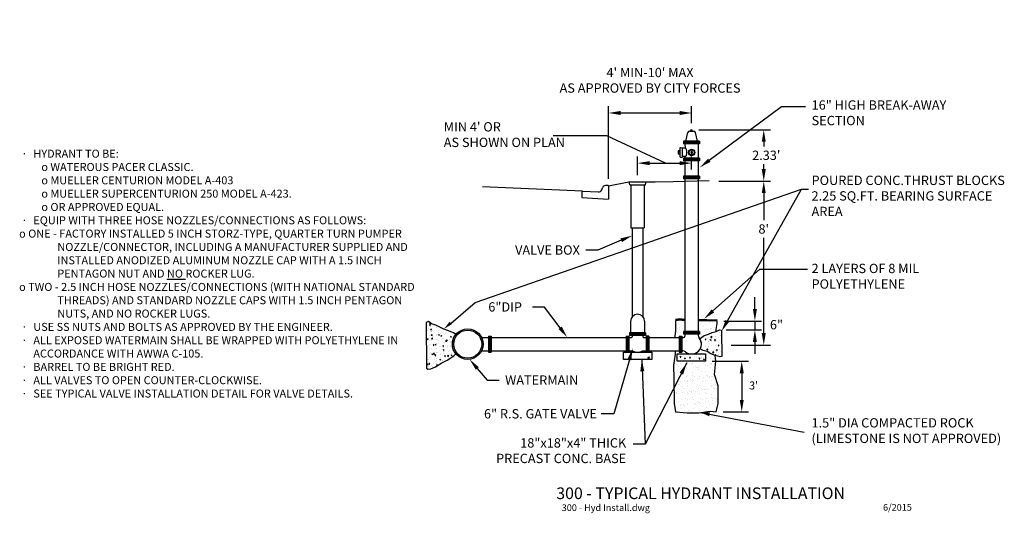
# Model space of a CAD drawing. Units: feet. Extents: x -8.1 to 6.7, y -0.2 to 7.2.
import ezdxf
from ezdxf import colors
from ezdxf.entities.mleader import LeaderData, LeaderLine
from ezdxf.enums import TextEntityAlignment as Align
from ezdxf.math import Vec2, Vec3

# ---------------------------------------------------------------- set-up
doc = ezdxf.new("R2010")
doc.units = ezdxf.units.FT
doc.header["$MEASUREMENT"] = 0
doc.header["$PDMODE"] = 34
doc.header["$PDSIZE"] = 0.05
doc.layers.get('0').update_dxf_attribs({"linetype": 'CONTINUOUS'})
doc.layers.get('DEFPOINTS').update_dxf_attribs({"linetype": 'CONTINUOUS'})
doc.styles.add('L120', font='simplex', dxfattribs={"height": 0.12})
doc.styles.add('L140', font='simplex', dxfattribs={"height": 0.14})
doc.styles.add('L175', font='simplex', dxfattribs={"height": 0.175})
doc.styles.add('L80', font='simplex', dxfattribs={"height": 0.08})
doc.dimstyles.new('DBL_MM_IN', dxfattribs={"dimtxt": 0.12, "dimasz": 0.18, "dimexe": 0.1, "dimexo": 0.1, "dimgap": 0.05, "dimtad": 0, "dimtih": 1, "dimtoh": 1, "dimlfac": 152.4, "dimrnd": 1, "dimzin": 7, "dimdsep": 46, "dimtxsty": 'L120', "dimcen": 0, "dimclrd": 1, "dimclre": 1, "dimclrt": 2, "dimaunit": 1, "dimadec": 0, "dimazin": 0, "dimtfac": 8.333333, "dimtofl": 0, "dimtmove": 2, "dimatfit": 3, "dimfxl": 1, "dimtolj": 1, "dimtzin": 7, "dimarcsym": 0})
pattern_1 = [(50, (-93.1523, -49.04277), (0.14345204, -0.01255043), [0.015, -0.165]), (355, (-93.1523, -49.04277), (-0.02775027, 0.15043843), [0.012, -0.132]), (100.4514, (-93.14035, -49.04382), (0.11570188, 0.1378879), [0.01274804, -0.14022842]), (46.1842, (-93.1523, -49.00277), (0.2134482, -0.0331038), [0.0225, -0.2475]), (96.6356, (-93.13452, -49.00553), (0.18693254, 0.19482357), [0.01912206, -0.2103426]), (351.1842, (-93.1523, -49.00277), (0.1869324, 0.1948237), [0.018, -0.198]), (21, (-93.1323, -49.01277), (0.11938141, -0.08052378), [0.015, -0.165]), (326, (-93.1323, -49.01277), (0.04866307, 0.14503), [0.012, -0.132]), (71.4514, (-93.12236, -49.01948), (0.16804453, 0.0645061), [0.01274804, -0.14022842]), (37.5, (-93.152306, -49.042774), (0.00243197, 0.06657877), [0, -0.1304, 0, -0.134, 0, -0.1325]), (7.5, (-93.152306, -49.042774), (0.052613907, 0.078882342), [0, -0.0764, 0, -0.1274, 0, -0.0505]), (327.5, (-93.196906, -49.042774), (0.106764487, -0.004510974), [0, -0.05, 0, -0.156, 0, -0.207]), (317.5, (-93.21691, -49.04277), (0.11663723, 0.020021), [0, -0.065, 0, -0.1036, 0, -0.147])]

# ---------------------------------------------------------------- blocks, each defined once
blk = doc.blocks.new('*D6')
at = {"color": 1, "lineweight": -2, "transparency": 16777216}
for p, q in [((2.429, 4.788), (3.202, 4.788)), ((3.102, 4.608), (3.102, 4.202)), ((3.102, 2.505), (3.102, 3.935)), ((2.615, 2.325), (3.202, 2.325))]:
    blk.add_line(p, q, dxfattribs=at)
at = {"color": 1, "transparency": 16777216}
for points in [[(3.072, 4.608), (3.132, 4.608), (3.102, 4.788)], [(3.072, 2.505), (3.132, 2.505), (3.102, 2.325)]]:
    blk.add_solid(points, dxfattribs=at)
at = {"layer": 'DEFPOINTS', "color": 0, "transparency": 16777216}
for p in [(2.329, 4.788), (2.515, 2.325), (3.102, 2.325)]:
    blk.add_point(p, dxfattribs=at)
at = {"color": 2, "transparency": 16777216, "insert": (3.102, 4.068), "char_height": 0.14, "attachment_point": 5, "style": 'L140'}
blk.add_mtext("\\A1;8'", dxfattribs=at)
blk = doc.blocks.new('*D7')
at = {"color": 1, "lineweight": -2, "transparency": 16777216}
for p, q in [((0.774, 4.819), (0.774, 5.91)), ((2.021, 5.658), (2.021, 5.91)), ((0.954, 5.81), (1.841, 5.81))]:
    blk.add_line(p, q, dxfattribs=at)
at = {"color": 1, "transparency": 16777216}
for points in [[(0.954, 5.84), (0.954, 5.78), (0.774, 5.81)], [(1.841, 5.84), (1.841, 5.78), (2.021, 5.81)]]:
    blk.add_solid(points, dxfattribs=at)
at = {"layer": 'DEFPOINTS', "color": 0, "transparency": 16777216}
for p in [(2.021, 5.81), (2.021, 5.558), (0.774, 4.719)]:
    blk.add_point(p, dxfattribs=at)
at = {"color": 2, "transparency": 16777216, "insert": (1.397, 6.301), "char_height": 0.14, "attachment_point": 5, "style": 'L140'}
blk.add_mtext("\\A1;4' MIN-10' MAX\\PAS APPROVED BY CITY FORCES", dxfattribs=at)
blk = doc.blocks.new('*D8')
at = {"color": 1, "lineweight": -2, "transparency": 16777216}
for p, q in [((2.969, 2.867), (2.969, 3.047)), ((2.504, 2.687), (3.069, 2.687)), ((2.54, 2.554), (3.069, 2.554)), ((2.969, 2.374), (2.969, 2.194))]:
    blk.add_line(p, q, dxfattribs=at)
at = {"color": 1, "transparency": 16777216}
for points in [[(2.939, 2.867), (2.999, 2.867), (2.969, 2.687)], [(2.939, 2.374), (2.999, 2.374), (2.969, 2.554)]]:
    blk.add_solid(points, dxfattribs=at)
at = {"layer": 'DEFPOINTS', "color": 0, "transparency": 16777216}
for p in [(2.404, 2.687), (2.44, 2.554), (2.969, 2.554)]:
    blk.add_point(p, dxfattribs=at)
at = {"color": 2, "transparency": 16777216, "insert": (3.293, 2.632), "char_height": 0.14, "attachment_point": 5, "style": 'L140'}
blk.add_mtext('\\A1;6"', dxfattribs=at)
blk = doc.blocks.new('*D9')
at = {"color": 1, "lineweight": -2, "transparency": 16777216}
for p, q in [((2.329, 2.083), (2.872, 2.083)), ((2.772, 1.903), (2.772, 1.503)), ((2.491, 1.323), (2.872, 1.323))]:
    blk.add_line(p, q, dxfattribs=at)
at = {"color": 1, "transparency": 16777216}
for points in [[(2.742, 1.903), (2.802, 1.903), (2.772, 2.083)], [(2.742, 1.503), (2.802, 1.503), (2.772, 1.323)]]:
    blk.add_solid(points, dxfattribs=at)
at = {"layer": 'DEFPOINTS', "color": 0, "transparency": 16777216}
for p in [(2.229, 2.083), (2.391, 1.323), (2.772, 1.323)]:
    blk.add_point(p, dxfattribs=at)
at = {"color": 2, "transparency": 16777216, "insert": (2.95, 1.719), "char_height": 0.12, "attachment_point": 5, "style": 'L120'}
blk.add_mtext("\\A1;3'", dxfattribs=at)
blk = doc.blocks.new('*X2')
at = {"color": 0}
for p, q in [((13.685, 17.29), (13.685, 17.29)), ((13.69, 17.364), (13.69, 17.364)), ((13.786, 17.357), (13.786, 17.357)), ((13.886, 17.371), (13.886, 17.371)), ((13.918, 17.33), (13.918, 17.33)), ((14.025, 17.305), (14.053, 17.316)), ((14.025, 17.305), (14.045, 17.292)), ((14.045, 17.292), (14.053, 17.316))]:
    blk.add_line(p, q, dxfattribs=at)
blk = doc.blocks.new('*X3')
at = {"color": 0}
for p, q in [((14.451, 17.308), (14.451, 17.308)), ((14.59, 17.39), (14.59, 17.39)), ((14.62, 17.371), (14.62, 17.371)), ((14.808, 17.391), (14.808, 17.391)), ((14.838, 17.372), (14.838, 17.372)), ((14.864, 17.362), (14.864, 17.362)), ((14.878, 17.362), (14.878, 17.362)), ((14.899, 17.288), (14.899, 17.288)), ((14.921, 17.37), (14.921, 17.37)), ((14.944, 17.304), (14.944, 17.304)), ((14.967, 17.291), (14.967, 17.291)), ((14.418, 17.221), (14.418, 17.221)), ((14.42, 17.148), (14.42, 17.148)), ((14.429, 17.215), (14.429, 17.215)), ((14.458, 17.196), (14.458, 17.196)), ((14.479, 17.165), (14.479, 17.165)), ((14.514, 17.221), (14.514, 17.221)), ((14.515, 17.135), (14.515, 17.135)), ((14.552, 17.14), (14.552, 17.14)), ((14.564, 17.128), (14.564, 17.128)), ((14.609, 17.155), (14.609, 17.155)), ((14.609, 17.147), (14.609, 17.147)), ((14.647, 17.215), (14.647, 17.215)), ((14.676, 17.196), (14.676, 17.196)), ((14.689, 17.227), (14.689, 17.227)), ((14.693, 17.22), (14.693, 17.22)), ((14.704, 17.16), (14.704, 17.16)), ((14.74, 17.165), (14.74, 17.165)), ((14.759, 17.163), (14.759, 17.163)), ((14.772, 17.151), (14.772, 17.151)), ((14.782, 17.128), (14.782, 17.128)), ((14.792, 17.157), (14.792, 17.157)), ((14.797, 17.172), (14.797, 17.172)), ((14.865, 17.215), (14.865, 17.215)), ((14.882, 17.227), (14.882, 17.227)), ((14.892, 17.185), (14.892, 17.185)), ((14.894, 17.197), (14.894, 17.197)), ((14.928, 17.19), (14.928, 17.19)), ((14.969, 17.224), (14.969, 17.224)), ((14.971, 17.157), (14.971, 17.157)), ((14.982, 17.212), (14.982, 17.212)), ((14.985, 17.197), (14.985, 17.197)), ((15, 17.129), (15, 17.129)), ((14.42, 17.123), (14.42, 17.123)), ((14.424, 17.013), (14.424, 17.013)), ((14.485, 17.039), (14.485, 17.039)), ((14.515, 17.02), (14.515, 17.02)), ((14.519, 17.086), (14.519, 17.086)), ((14.548, 17.101), (14.548, 17.101)), ((14.561, 17.089), (14.561, 17.089)), ((14.613, 17.02), (14.613, 17.02)), ((14.622, 17.034), (14.622, 17.034)), ((14.698, 17.085), (14.698, 17.085)), ((14.703, 17.04), (14.703, 17.04)), ((14.733, 17.021), (14.733, 17.021)), ((14.768, 16.987), (14.768, 16.987)), ((14.797, 17.023), (14.797, 17.023)), ((14.805, 16.992), (14.805, 16.992)), ((14.833, 17.095), (14.833, 17.095)), ((14.861, 17), (14.861, 17)), ((14.887, 17.092), (14.887, 17.092)), ((14.902, 17.031), (14.902, 17.031)), ((14.915, 17.019), (14.915, 17.019)), ((14.921, 17.04), (14.921, 17.04)), ((14.951, 17.021), (14.951, 17.021)), ((14.957, 17.012), (14.957, 17.012)), ((14.976, 17.022), (14.976, 17.022)), ((14.993, 17.017), (14.993, 17.017)), ((14.428, 16.942), (14.428, 16.942)), ((14.429, 16.879), (14.429, 16.879)), ((14.481, 16.908), (14.481, 16.908)), ((14.485, 16.95), (14.485, 16.95)), ((14.494, 16.897), (14.494, 16.897)), ((14.523, 16.951), (14.523, 16.951)), ((14.542, 16.864), (14.542, 16.864)), ((14.555, 16.841), (14.555, 16.841)), ((14.571, 16.845), (14.571, 16.845)), ((14.58, 16.962), (14.58, 16.962)), ((14.616, 16.967), (14.616, 16.967)), ((14.618, 16.885), (14.618, 16.885)), ((14.621, 16.953), (14.621, 16.953)), ((14.673, 16.975), (14.673, 16.975)), ((14.692, 16.97), (14.692, 16.97)), ((14.702, 16.95), (14.702, 16.95)), ((14.705, 16.958), (14.705, 16.958)), ((14.76, 16.864), (14.76, 16.864)), ((14.766, 16.902), (14.766, 16.902)), ((14.789, 16.846), (14.789, 16.846)), ((14.801, 16.888), (14.801, 16.888)), ((14.835, 16.838), (14.835, 16.838)), ((14.839, 16.953), (14.839, 16.953)), ((14.891, 16.957), (14.891, 16.957)), ((14.976, 16.964), (14.976, 16.964)), ((14.978, 16.865), (14.978, 16.865)), ((14.98, 16.887), (14.98, 16.887)), ((15.007, 16.846), (15.007, 16.846)), ((15.021, 16.839), (15.021, 16.839)), ((15.046, 16.9), (15.046, 16.9)), ((15.058, 16.844), (15.058, 16.844)), ((15.059, 16.888), (15.059, 16.888)), ((14.427, 16.704), (14.427, 16.704)), ((14.433, 16.744), (14.433, 16.744)), ((14.456, 16.765), (14.456, 16.765)), ((14.46, 16.777), (14.46, 16.777)), ((14.492, 16.77), (14.492, 16.77)), ((14.528, 16.816), (14.528, 16.816)), ((14.549, 16.777), (14.549, 16.777)), ((14.598, 16.689), (14.598, 16.689)), ((14.622, 16.75), (14.622, 16.75)), ((14.625, 16.777), (14.625, 16.777)), ((14.638, 16.765), (14.638, 16.765)), ((14.644, 16.79), (14.644, 16.79)), ((14.677, 16.778), (14.677, 16.778)), ((14.681, 16.794), (14.681, 16.794)), ((14.699, 16.709), (14.699, 16.709)), ((14.707, 16.815), (14.707, 16.815)), ((14.738, 16.802), (14.738, 16.802)), ((14.805, 16.753), (14.805, 16.753)), ((14.816, 16.689), (14.816, 16.689)), ((14.833, 16.814), (14.833, 16.814)), ((14.848, 16.826), (14.848, 16.826)), ((14.869, 16.819), (14.869, 16.819)), ((14.895, 16.778), (14.895, 16.778)), ((14.896, 16.822), (14.896, 16.822)), ((14.9, 16.687), (14.9, 16.687)), ((14.909, 16.771), (14.909, 16.771)), ((14.926, 16.827), (14.926, 16.827)), ((14.979, 16.707), (14.979, 16.707)), ((14.985, 16.752), (14.985, 16.752)), ((14.992, 16.695), (14.992, 16.695)), ((15.034, 16.69), (15.034, 16.69)), ((14.438, 16.609), (14.438, 16.609)), ((14.488, 16.648), (14.488, 16.648)), ((14.516, 16.602), (14.516, 16.602)), ((14.52, 16.592), (14.52, 16.592)), ((14.532, 16.681), (14.532, 16.681)), ((14.536, 16.546), (14.536, 16.546)), ((14.557, 16.597), (14.557, 16.597)), ((14.558, 16.584), (14.558, 16.584)), ((14.571, 16.572), (14.571, 16.572)), ((14.614, 16.604), (14.614, 16.604)), ((14.627, 16.616), (14.627, 16.616)), ((14.628, 16.67), (14.628, 16.67)), ((14.709, 16.617), (14.709, 16.617)), ((14.711, 16.68), (14.711, 16.68)), ((14.715, 16.546), (14.715, 16.546)), ((14.734, 16.602), (14.734, 16.602)), ((14.745, 16.622), (14.745, 16.622)), ((14.768, 16.645), (14.768, 16.645)), ((14.781, 16.634), (14.781, 16.634)), ((14.802, 16.629), (14.802, 16.629)), ((14.81, 16.618), (14.81, 16.618)), ((14.842, 16.578), (14.842, 16.578)), ((14.846, 16.67), (14.846, 16.67)), ((14.897, 16.642), (14.897, 16.642)), ((14.905, 16.552), (14.905, 16.552)), ((14.934, 16.647), (14.934, 16.647)), ((14.952, 16.603), (14.952, 16.603)), ((14.989, 16.617), (14.989, 16.617)), ((14.991, 16.654), (14.991, 16.654)), ((15.052, 16.639), (15.052, 16.639)), ((15.064, 16.671), (15.064, 16.671)), ((14.437, 16.513), (14.437, 16.513)), ((14.466, 16.494), (14.466, 16.494)), ((14.631, 16.481), (14.631, 16.481)), ((14.632, 16.516), (14.632, 16.516)), ((14.655, 16.513), (14.655, 16.513)), ((14.684, 16.495), (14.684, 16.495)), ((14.814, 16.483), (14.814, 16.483)), ((14.873, 16.514), (14.873, 16.514)), ((14.912, 16.514), (14.912, 16.514)), ((14.925, 16.502), (14.925, 16.502))]:
    blk.add_line(p, q, dxfattribs=at)
blk = doc.blocks.new('*X4')
at = {"color": 0}
for p, q in [((14.445, 17.851), (14.445, 17.851)), ((14.477, 17.741), (14.477, 17.741)), ((14.482, 17.856), (14.482, 17.856)), ((14.497, 17.76), (14.497, 17.76)), ((14.507, 17.722), (14.507, 17.722)), ((14.556, 17.83), (14.556, 17.83)), ((14.469, 17.682), (14.469, 17.682)), ((14.51, 17.678), (14.51, 17.678)), ((14.539, 17.619), (14.539, 17.619)), ((14.546, 17.683), (14.546, 17.683))]:
    blk.add_line(p, q, dxfattribs=at)
blk = doc.blocks.new('*X5')
at = {"color": 0}
for p, q in [((14.865, 17.766), (14.865, 17.766)), ((14.887, 17.728), (14.887, 17.728)), ((14.89, 17.805), (14.89, 17.805)), ((14.913, 17.742), (14.913, 17.742)), ((14.923, 17.733), (14.923, 17.733)), ((14.943, 17.723), (14.943, 17.723)), ((14.949, 17.831), (14.949, 17.831)), ((14.96, 17.741), (14.96, 17.741)), ((14.972, 17.73), (14.972, 17.73)), ((14.98, 17.74), (14.98, 17.74)), ((14.992, 17.83), (14.992, 17.83)), ((15.048, 17.769), (15.048, 17.769)), ((14.792, 17.715), (14.792, 17.715)), ((14.823, 17.612), (14.823, 17.612)), ((14.831, 17.655), (14.831, 17.655)), ((14.954, 17.696), (14.954, 17.696))]:
    blk.add_line(p, q, dxfattribs=at)
blk = doc.blocks.new('*D10')
at = {"color": 1, "lineweight": -2, "transparency": 16777216}
for p, q in [((2.131, 5.558), (3.202, 5.558)), ((3.102, 5.378), (3.102, 5.308)), ((3.102, 4.968), (3.102, 5.041)), ((2.529, 4.788), (3.202, 4.788))]:
    blk.add_line(p, q, dxfattribs=at)
at = {"color": 1, "transparency": 16777216}
for points in [[(3.072, 5.378), (3.132, 5.378), (3.102, 5.558)], [(3.072, 4.968), (3.132, 4.968), (3.102, 4.788)]]:
    blk.add_solid(points, dxfattribs=at)
at = {"layer": 'DEFPOINTS', "color": 0, "transparency": 16777216}
for p in [(2.031, 5.558), (2.429, 4.788), (3.102, 4.788)]:
    blk.add_point(p, dxfattribs=at)
at = {"color": 2, "transparency": 16777216, "insert": (3.14, 5.175), "char_height": 0.14, "attachment_point": 5, "style": 'L140'}
blk.add_mtext("\\A1;2.33'", dxfattribs=at)

msp = doc.modelspace()

# ---------------------------------------------------------------- hatches: boundary and pattern name
h = msp.add_hatch()
h.set_pattern_fill('AR-CONC', color=6, scale=0.02, style=0)
h.set_pattern_definition(pattern_1)
h.paths.add_polyline_path([(-1.956718, 1.979346), (-1.936977, 1.963557), (-1.889601, 1.970136), (-1.819852, 1.997765), (-1.726414, 2.056971), (-1.646137, 2.099073), (-1.590864, 2.135913), (-1.544803, 2.162226), (-1.51327, 2.19288, -0.175324152), (-1.566506, 2.340034, -0.168736853), (-1.516978, 2.482617), (-1.550067, 2.508253), (-1.626397, 2.541145), (-1.69483, 2.566143), (-1.767211, 2.600351), (-1.815903, 2.625349), (-1.879072, 2.6464), (-1.925133, 2.679293), (-1.958034, 2.663504)])
h = msp.add_hatch()
h.set_pattern_fill('AR-CONC', color=6, scale=0.02, style=0)
h.set_pattern_definition(pattern_1)
h.paths.add_polyline_path([(2.468468, 2.548864), (2.44017, 2.553784), (2.387055, 2.531555), (2.330233, 2.514266), (2.272177, 2.487097), (2.200533, 2.464869), (2.168416, 2.441405), (2.151123, 2.426586), (2.151018, 2.409162, -0.256574807), (2.149076, 2.267372), (2.193121, 2.24505), (2.251178, 2.231466), (2.306764, 2.191948), (2.373467, 2.170954), (2.412995, 2.15984), (2.450052, 2.151195), (2.471051, 2.153665)])
h = msp.add_hatch()
h.set_pattern_fill('AR-CONC', color=6, scale=0.02, style=0)
h.set_pattern_definition(pattern_1)
h.paths.add_polyline_path([(1.805255, 2.191948), (1.805255, 2.083274), (2.228943, 2.083274), (2.228943, 2.191948)])

# ---------------------------------------------------------------- linework, layer by layer
at = {"color": 1}
for p, q in [((0.748366, 5.467166), (-0.055184, 5.467166)), ((1.628152, 5.056914), (0.748366, 5.467166)), ((1.210413, 4.876052), (1.210413, 5.156914)), ((1.390413, 5.056914), (1.840985, 5.056914)), ((2.020985, 4.962381), (2.020985, 5.156914)), ((-1.225346, 2.966991), (3.668657, 4.665072)), ((0.964416, 3.899403), (0.614776, 3.752795)), ((0.614776, 3.752795), (0.434776, 3.752795)), ((2.340008, 2.838845), (3.042094, 3.467299)), ((3.042094, 3.467299), (3.75815, 3.467299)), ((-1.622128, 2.625877), (-1.225346, 2.966991)), ((-0.183615, 2.896398), (-0.363615, 2.896398)), ((0.048725, 2.584401), (-0.183615, 2.896398)), ((2.968701, 2.687398), (2.968701, 2.553784)), ((1.117719, 2.209316), (0.855686, 1.294273)), ((1.272514, 2.110443), (1.324162, 0.835676)), ((-1.192779, 1.974106), (-1.045853, 1.799885)), ((1.947953, 2.058032), (1.324162, 0.835676)), ((-1.045853, 1.799885), (-0.865853, 1.799885)), ((0.855686, 1.294273), (0.664076, 1.294273)), ((2.152123, 1.315451), (3.709544, 1.018258)), ((1.324162, 0.835676), (1.144162, 0.835676))]:
    msp.add_line(p, q, dxfattribs=at)
at = {"color": 2}
for p, q in [((1.933587, 5.384512), (1.96331, 5.515723)), ((1.992569, 5.539095), (2.049402, 5.539095)), ((2.010985, 5.539095), (2.010985, 5.558112)), ((2.010985, 5.558112), (2.030985, 5.558112)), ((2.030985, 5.539095), (2.030985, 5.558112)), ((2.108383, 5.384512), (2.07866, 5.515723)), ((2.140985, 5.384512), (1.900985, 5.384512)), ((1.900985, 5.384512), (1.900985, 5.344512)), ((2.140985, 5.364512), (1.900985, 5.364512)), ((2.140985, 5.344512), (1.900985, 5.344512)), ((1.920985, 5.344512), (1.921243, 5.279997)), ((2.120985, 5.344512), (2.120985, 4.862381)), ((2.140985, 5.384512), (2.140985, 5.344512)), ((1.841966, 5.23962), (1.820565, 5.23962)), ((1.820565, 5.23962), (1.820565, 5.199062)), ((1.820565, 5.22495), (1.841966, 5.22495)), ((1.820565, 5.199062), (1.841966, 5.199062)), ((1.841966, 5.276542), (1.841966, 5.158452)), ((1.852681, 5.288914), (1.879466, 5.292778)), ((1.879466, 5.292778), (1.879466, 5.142216)), ((1.921243, 5.279997), (1.879466, 5.279997)), ((1.852681, 5.14608), (1.879466, 5.142216)), ((1.921243, 5.154997), (1.879466, 5.154997)), ((2.140985, 5.13381), (1.900985, 5.13381)), ((1.900985, 5.13381), (1.900985, 5.09381)), ((2.140985, 5.11381), (1.900985, 5.11381)), ((2.140985, 5.09381), (1.900985, 5.09381)), ((1.920985, 5.154997), (1.920985, 4.862381)), ((2.140985, 5.13381), (2.140985, 5.09381)), ((1.09182, 4.730069), (1.083847, 4.776052)), ((1.083847, 4.776052), (1.336979, 4.776052)), ((1.09182, 4.730069), (1.329006, 4.730069)), ((1.110413, 4.730069), (1.110413, 4.085444)), ((1.310413, 4.730069), (1.310413, 4.085444)), ((1.329006, 4.730069), (1.336979, 4.776052)), ((2.140985, 4.862381), (1.900985, 4.862381)), ((1.900985, 4.862381), (1.900985, 4.822381)), ((2.140985, 4.842381), (1.900985, 4.842381)), ((2.140985, 4.822381), (1.900985, 4.822381)), ((1.920985, 4.822381), (1.920985, 2.527551)), ((2.120985, 4.822381), (2.120985, 2.527551)), ((2.140985, 4.862381), (2.140985, 4.822381)), ((0.385254, 4.638516), (-1.115668, 4.700651)), ((0.376394, 4.630192), (0.376394, 4.538874)), ((0.385254, 4.638516), (0.621362, 4.623759)), ((0.671908, 4.657829), (0.681648, 4.687006)), ((0.768054, 4.721174), (0.729075, 4.721174)), ((0.776394, 4.712834), (0.776394, 4.513874)), ((0.376394, 4.538874), (0.776394, 4.513874)), ((1.110413, 4.085444), (1.310413, 4.085444)), ((1.130413, 4.085444), (1.130413, 2.751777)), ((1.290413, 4.085444), (1.290413, 2.751777)), ((1.105189, 2.684766), (1.105189, 2.510859)), ((1.315637, 2.684766), (1.315637, 2.510859)), ((1.776886, 2.71481), (1.842251, 2.723722)), ((1.776886, 2.702929), (1.841261, 2.71085)), ((1.841261, 2.71085), (1.915539, 2.702929)), ((1.842251, 2.723722), (1.91752, 2.71283)), ((2.124508, 2.70887), (2.192844, 2.71382)), ((2.126489, 2.695998), (2.193835, 2.701939)), ((2.192844, 2.71382), (2.305747, 2.702929)), ((2.193835, 2.701939), (2.305747, 2.693028)), ((2.305747, 2.702929), (2.404785, 2.70887)), ((2.305747, 2.693028), (2.404785, 2.697978)), ((1.330413, 2.510859), (1.090413, 2.510859)), ((1.090413, 2.510859), (1.090413, 2.470859)), ((1.330413, 2.510859), (1.330413, 2.470859)), ((2.140985, 2.527551), (1.900985, 2.527551)), ((1.900985, 2.527551), (1.900985, 2.487551)), ((2.140985, 2.527551), (2.140985, 2.487551)), ((-1.111339, 2.440034), (-1.027526, 2.440034)), ((-1.027526, 2.460034), (-1.027526, 2.220034)), ((-1.027526, 2.460034), (-0.987526, 2.460034)), ((-1.007526, 2.460034), (-1.007526, 2.220034)), ((-0.987526, 2.460034), (-0.987526, 2.220034)), ((-0.987526, 2.440034), (1.039588, 2.440034)), ((1.039588, 2.460034), (1.039588, 2.220034)), ((1.039588, 2.460034), (1.079588, 2.460034)), ((1.059588, 2.460034), (1.059588, 2.220034)), ((1.079588, 2.460034), (1.079588, 2.220034)), ((1.079588, 2.440034), (1.120413, 2.440034)), ((1.330413, 2.490859), (1.090413, 2.490859)), ((1.330413, 2.470859), (1.090413, 2.470859)), ((1.130413, 2.470859), (1.130413, 2.450034)), ((1.290413, 2.470859), (1.290413, 2.450034)), ((1.300413, 2.440034), (1.341238, 2.440034)), ((1.341238, 2.460034), (1.341238, 2.220034)), ((1.381238, 2.460034), (1.341238, 2.460034)), ((1.361238, 2.460034), (1.361238, 2.220034)), ((1.381238, 2.460034), (1.381238, 2.220034)), ((1.381238, 2.440034), (1.833469, 2.440034)), ((1.833469, 2.460034), (1.833469, 2.220034)), ((1.833469, 2.460034), (1.873469, 2.460034)), ((1.853469, 2.460034), (1.853469, 2.220034)), ((1.873469, 2.460034), (1.873469, 2.220034)), ((1.873469, 2.440034), (1.900985, 2.440034)), ((2.140985, 2.507551), (1.900985, 2.507551)), ((2.140985, 2.487551), (1.900985, 2.487551)), ((1.920985, 2.487551), (1.920985, 2.460034)), ((2.120985, 2.487551), (2.120985, 2.471788)), ((-1.111339, 2.240034), (-1.027526, 2.240034)), ((-1.027526, 2.220034), (-0.987526, 2.220034)), ((-0.987526, 2.240034), (1.039588, 2.240034)), ((0.99864, 2.219117), (1.422329, 2.219117)), ((0.99864, 2.110443), (0.99864, 2.219117)), ((1.039588, 2.220034), (1.079588, 2.220034)), ((1.079588, 2.240034), (1.127888, 2.240034)), ((1.292938, 2.240034), (1.341238, 2.240034)), ((1.381238, 2.220034), (1.341238, 2.220034)), ((1.381238, 2.240034), (1.833469, 2.240034)), ((1.422329, 2.219117), (1.422329, 2.110443)), ((1.833469, 2.220034), (1.873469, 2.220034)), ((1.873469, 2.240034), (1.889231, 2.240034)), ((1.422329, 2.110443), (0.99864, 2.110443)), ((1.805255, 2.083274), (1.805255, 2.191948)), ((1.805255, 2.191948), (2.228943, 2.191948)), ((2.228943, 2.083274), (1.805255, 2.083274)), ((2.228943, 2.191948), (2.228943, 2.083274))]:
    msp.add_line(p, q, dxfattribs=at)
for points in [[(1.921243, 5.154997, 0.188085109), (1.930554, 5.158628, 0.101349746), (1.941144, 5.173303, 0.059749163), (1.947041, 5.192113, 0.046135576), (1.949388, 5.217497, 0.046135576), (1.947041, 5.242881, 0.059749163), (1.941144, 5.261691, 0.101349746), (1.930554, 5.276366, 0.188085109), (1.921243, 5.279997, 0.188085109)], [(-1.516978, 2.482617), (-1.550067, 2.508253), (-1.626397, 2.541145), (-1.69483, 2.566143), (-1.767211, 2.600351), (-1.815903, 2.625349), (-1.879072, 2.6464), (-1.925133, 2.679293), (-1.958034, 2.663504), (-1.956718, 1.979346), (-1.936977, 1.963557), (-1.889601, 1.970136), (-1.819852, 1.997765), (-1.726414, 2.056971), (-1.646137, 2.099073), (-1.590864, 2.135913), (-1.544803, 2.162226), (-1.51327, 2.19288, -0.354549883), (-1.516978, 2.482617, 2.672780753)], [(2.151018, 2.409162), (2.151123, 2.426586), (2.168416, 2.441405), (2.200533, 2.464869), (2.272177, 2.487097), (2.330233, 2.514266), (2.387055, 2.531555), (2.44017, 2.553784), (2.468581, 2.548844), (2.468581, 2.531555), (2.471051, 2.153665), (2.450052, 2.151195), (2.412995, 2.15984), (2.373467, 2.170954), (2.306764, 2.191948), (2.251178, 2.231466), (2.193121, 2.24505), (2.149076, 2.267372, 0.256574807), (2.151018, 2.409162, 1.103205144)]]:
    msp.add_lwpolyline(points, format="xyb", dxfattribs=at)
msp.add_lwpolyline([(2.028223, 5.206761), (2.033924, 5.221421), (2.021744, 5.231372), (2.008515, 5.222864), (2.01252, 5.207653)], close=True, dxfattribs=at)
for points in [[(0.773951, 4.718731), (1.080781, 4.774826), (1.473274, 4.775439), (1.744856, 4.781068), (2.28418, 4.797685)], [(1.920985, 2.689979), (1.840696, 2.700188), (1.776731, 2.691661), (1.780996, 2.533923), (1.770593, 2.457677), (1.770716, 2.440034)], [(2.40358, 2.687398), (2.296973, 2.683135), (2.190366, 2.691661), (2.120985, 2.686185)], [(2.389589, 2.532615), (2.390787, 2.559502), (2.40358, 2.649029), (2.40358, 2.687398)], [(1.772109, 2.240034), (1.772467, 2.188603), (1.746881, 2.022338), (1.75541, 1.817704), (1.759674, 1.446805), (1.776731, 1.323172), (1.951567, 1.306119), (2.126402, 1.310383), (2.296973, 1.335962), (2.390787, 1.323172), (2.416373, 1.446805), (2.416373, 1.715387), (2.365202, 1.881652), (2.382259, 2.086286), (2.373467, 2.170954)]]:
    msp.add_lwpolyline(points, dxfattribs=at)
for centre, radius in [((2.020985, 5.218014), 0.048509), ((2.020985, 5.218014), 0.03826), ((-1.336506, 2.340034), 0.23), ((-1.336506, 2.340034), 0.21)]:
    msp.add_circle(centre, radius, dxfattribs=at)
for centre, radius, start, end in [((1.992569, 5.509095), 0.03, 90, 167.2362139), ((2.049402, 5.509095), 0.03, 12.7637861, 90), ((1.854466, 5.276542), 0.0125, 98.2080458, 180), ((1.854466, 5.158452), 0.0125, 180, 261.7919542), ((0.384734, 4.630192), 0.00834, 86.4236656, 180), ((0.624481, 4.673661), 0.05, 266.4236656, 341.5398484), ((0.729075, 4.671174), 0.05, 90, 161.5398484), ((0.768054, 4.712834), 0.00834, 0, 90), ((1.210413, 2.683411), 0.105233, 0.7377847, 180.7377847), ((-1.111339, 2.470034), 0.03, 210, 270), ((1.120413, 2.450034), 0.01, 270, 0), ((1.300413, 2.450034), 0.01, 180, 270), ((1.900985, 2.460034), 0.02, 270, 0), ((2.020985, 2.340034), 0.147266, 230.5298991, 39.4701009), ((2.180985, 2.471788), 0.06, 180, 219.4701009), ((-1.111339, 2.210034), 0.03, 90, 150), ((1.127888, 2.230034), 0.01, 62.0792669, 90), ((1.210413, 2.38576), 0.166241, 242.0792669, 297.9207331), ((1.292938, 2.230034), 0.01, 90, 117.9207331), ((1.889231, 2.180034), 0.06, 50.5298991, 90)]:
    msp.add_arc(centre, radius, start, end, dxfattribs=at)
at = {"color": 1}
for points in [[(1.390413, 5.086914), (1.390413, 5.026914), (1.210413, 5.056914)], [(1.840985, 5.086914), (1.840985, 5.026914), (2.020985, 5.056914)], [(0.952815, 3.92707), (0.976016, 3.871737), (1.130413, 3.969008)], [(2.360017, 2.816492), (2.32, 2.861198), (2.205891, 2.718793)], [(-1.577924, 2.638621), (-1.607402, 2.677899), (-1.69483, 2.566143)], [(0.072787, 2.60232), (0.024664, 2.566483), (0.156234, 2.440034)], [(1.058193, 2.112058), (1.116041, 2.09613), (1.134902, 2.277635)], [(-1.215712, 1.954765), (-1.169845, 1.993446), (-1.308822, 2.111707)], [(1.25121, 1.929208), (1.31114, 1.932094), (1.272514, 2.110443)], [(1.839412, 1.911339), (1.892855, 1.884066), (1.947953, 2.058032)], [(2.284413, 1.25722), (2.296234, 1.318444), (2.152123, 1.315451)]]:
    msp.add_solid(points, dxfattribs=at)

# ---------------------------------------------------------------- block references
for name in ['*X4', '*X5']:
    msp.add_blockref(name, (-12.662164, -15.167616), dxfattribs=at)
at = {"color": 6}
for name in ['*X3', '*X2']:
    msp.add_blockref(name, (-12.662164, -15.167616), dxfattribs=at)

# ---------------------------------------------------------------- texts
at = {"color": 2, "style": 'L140'}
msp.add_text('VALVE BOX', height=0.14, dxfattribs=at).set_placement((0.344776, 3.752795), align=Align.MIDDLE_RIGHT)
msp.add_text('WATERMAIN', height=0.14, dxfattribs=at).set_placement((-0.775853, 1.799885), align=Align.MIDDLE_LEFT)
at = {"color": 3, "style": 'L175'}
msp.add_text('%%U300 - TYPICAL HYDRANT INSTALLATION', height=0.175, dxfattribs=at).set_placement((-0.00902, 0.013334))
at = {"color": 6, "style": 'L80'}
msp.add_text('300 - Hyd Install.dwg', height=0.1, dxfattribs=at).set_placement((0.072788, -0.166045))
at = {"color": 2, "char_height": 0.14, "style": 'L140'}
for s, insert, attachment_point in [("MIN 4' OR\\PAS SHOWN ON PLAN", (-1.696584, 5.671979), 1), ('2 LAYERS OF 8 MIL\\PPOLYETHYLENE', (3.818952, 3.546177), 1), ('6" R.S. GATE VALVE', (0.599937, 1.364273), 3), ('18"x18"x4" THICK\\P PRECAST CONC. BASE', (1.039419, 0.927271), 3)]:
    msp.add_mtext(s, dxfattribs=dict(at, insert=insert, attachment_point=attachment_point))
at = {"color": 2, "insert": (-8.210217, 3.398739), "char_height": 0.12, "attachment_point": 4, "style": 'L120'}
msp.add_mtext_dynamic_manual_height_columns('\\pxi-1.5,l3,t3;{\\fSymbol|b0|i0|c2|p18;·^I}HYDRANT TO BE:\\P\\pi0,l0,tz;{\\fCourier New|b0|i0|c0|p49;^Io }WATEROUS PACER CLASSIC.\\P{\\fCourier New|b0|i0|c0|p49;^Io }MUELLER CENTURION MODEL A-403\\P{\\fCourier New|b0|i0|c0|p49;^Io }MUELLER SUPERCENTURION 250 MODEL A-423.\\P{\\fCourier New|b0|i0|c0|p49;^Io }OR APPROVED EQUAL.\\P\\pi-1.5,l3,t3;{\\fSymbol|b0|i0|c2|p18;·^I}EQUIP WITH THREE HOSE NOZZLES/CONNECTIONS AS FOLLOWS:\\P\\pi-6,l6,tz;{\\fCourier New|b0|i0|c0|p49;    o }ONE - FACTORY INSTALLED 5 INCH STORZ-TYPE, QUARTER TURN PUMPER NOZZLE/CONNECTOR, INCLUDING A MANUFACTURER SUPPLIED AND INSTALLED ANODIZED ALUMINUM NOZZLE CAP WITH A 1.5 INCH PENTAGON NUT AND {\\LNO} ROCKER LUG.\\P{\\fCourier New|b0|i0|c0|p49;    o }TWO - 2.5 INCH HOSE NOZZLES/CONNECTIONS (WITH NATIONAL STANDARD THREADS) AND STANDARD NOZZLE CAPS WITH 1.5 INCH PENTAGON NUTS, AND NO ROCKER LUGS.\\P\\pi-1.5,l3,t3;{\\fSymbol|b0|i0|c2|p18;·^I}USE SS NUTS AND BOLTS AS APPROVED BY THE ENGINEER.\\P{\\fSymbol|b0|i0|c2|p18;·^I}ALL EXPOSED WATERMAIN SHALL BE WRAPPED WITH POLYETHYLENE IN ACCORDANCE WITH AWWA C-105.\\P{\\fSymbol|b0|i0|c2|p18;·^I}BARREL TO BE BRIGHT RED.\\P{\\fSymbol|b0|i0|c2|p18;·^I}ALL VALVES TO OPEN COUNTER-CLOCKWISE.\\P{\\fSymbol|b0|i0|c2|p18;·^I}SEE TYPICAL VALVE INSTALLATION DETAIL FOR VALVE DETAILS.', width=6.28706549, gutter_width=0.6, heights=[6.327187], dxfattribs=at)
at = {"color": 2, "char_height": 0.14, "style": 'L140'}
for s, insert, width, attachment_point in [('POURED CONC.THRUST BLOCKS 2.25 SQ.FT. BEARING SURFACE AREA', (3.818952, 4.868587), 3.09236278, 1), ('6"DIP', (-0.775829, 2.968709), 1.2049287, 2), ('1.5" DIA COMPACTED ROCK (LIMESTONE IS NOT APPROVED)', (3.81811, 1.228436), 3.45289827, 1)]:
    msp.add_mtext(s, dxfattribs=dict(at, insert=insert, width=width, attachment_point=attachment_point))
at = {"color": 6, "insert": (5.322767, -0.123216), "char_height": 0.1, "attachment_point": 6, "style": 'L120'}
msp.add_mtext('6/2015', dxfattribs=at)

# ---------------------------------------------------------------- dimensions: what is measured, and where the dimension line sits
at = {"color": 1}
dim = msp.add_linear_dim(base=(2.020985, 5.80958), p1=(0.773951, 4.718731), p2=(2.020985, 5.558112), text="4' MIN-10' MAX\\PAS APPROVED BY CITY FORCES", dimstyle='DBL_MM_IN', override={"dimpost": 'mm', "dimtxsty": 'L140'}, dxfattribs=at)
dim.commit()
dim.dimension.update_dxf_attribs({"geometry": '*D7', "text_midpoint": (1.397468, 6.300598), "dimtype": 160})
for base, p1, p2, text, override, picture, middle in [((3.101858, 4.788268), (2.030985, 5.558112), (2.429472, 4.788268), "2.33'", {"dimpost": 'mm', "dimtxsty": 'L140', "dimclre": 1}, '*D10', (3.140089, 5.174741)), ((3.101858, 2.324976), (2.329472, 4.788268), (2.514845, 2.324976), "8'", {"dimpost": 'mm', "dimtxsty": 'L140'}, '*D6', (3.101858, 4.068274)), ((2.968701, 2.553784), (2.40358, 2.687398), (2.44017, 2.553784), '6"', {"dimpost": 'mm', "dimtxsty": 'L140'}, '*D8', (3.293478, 2.632114)), ((2.772135, 1.323172), (2.228943, 2.083274), (2.390787, 1.323172), "3'", {"dimpost": 'mm', "dimclre": 1}, '*D9', (2.950198, 1.718972))]:
    dim = msp.add_linear_dim(base=base, p1=p1, p2=p2, angle=90, text=text, dimstyle='DBL_MM_IN', override=override)
    dim.commit()
    dim.dimension.update_dxf_attribs({"geometry": picture, "text_midpoint": middle, "dimtype": 160})

# ---------------------------------------------------------------- leaders
ml = msp.add_multileader_mtext('Standard', dxfattribs=at)
ml.set_content('{\\Fsimplex|c0;\\H0.77778x;\\C2;16" HIGH BREAK-AWAY\\PSECTION} ', color=1)
ml.set_leader_properties()
ml.build(insert=Vec2(0, 0))
ml.multileader.update_dxf_attribs({"text_right_attachment_type": 6, "dogleg_length": 0.36, "arrow_head_size": 0.18})
ctx = ml.context
ctx.base_point, ctx.char_height, ctx.arrow_head_size, ctx.landing_gap_size, ctx.plane_origin = Vec3(3.729696, 5.909651), 0.18, 0.18, 0.09, Vec3(2.140985, 4.862381)
ctx.right_attachment = 6
notes = []
notes.append((ctx, [(0, (1, 1, 0), (3.369696, 5.909651), (1, 0), 0.36, [(0, [(2.140985, 4.991736)], 0, [])])]))
ctx.mtext.insert, ctx.mtext.flow_direction = Vec3(3.819696, 5.999651), 5
ml = msp.add_multileader_mtext('Standard', dxfattribs=at)
ml.set_content('', color=1)
ml.set_leader_properties()
ml.build(insert=Vec2(0, 0))
ml.multileader.update_dxf_attribs({"text_right_attachment_type": 6, "dogleg_length": 0.36, "arrow_head_size": 0.18})
ctx = ml.context
ctx.base_point, ctx.char_height, ctx.arrow_head_size, ctx.landing_gap_size, ctx.plane_origin = Vec3(3.775322, 4.665072), 0.18, 0.18, 0.09, Vec3(2.468581, 2.531555)
ctx.right_attachment = 6
notes.append((ctx, [(0, (1, 1, 0), (3.668657, 4.665072), (1, 0), 0.106665, [(0, [(2.468581, 2.531555)], 0, [])])]))
ctx.mtext.insert, ctx.mtext.flow_direction = Vec3(3.865322, 4.755072), 5
for ctx, leaders in notes:
    for number, flags, end, landing, length, lines in leaders:
        leader = LeaderData()
        leader.index, (leader.has_last_leader_line, leader.has_dogleg_vector, leader.attachment_direction) = number, flags
        leader.last_leader_point, leader.dogleg_vector, leader.dogleg_length = Vec3(end), Vec3(landing), length
        for number, points, colour, breaks in lines:
            line = LeaderLine()
            line.index, line.vertices, line.color, line.breaks = number, Vec3.list(points), colors.encode_raw_color(colour), breaks
            leader.lines.append(line)
        ctx.leaders.append(leader)

doc.saveas('drawing.dxf')
